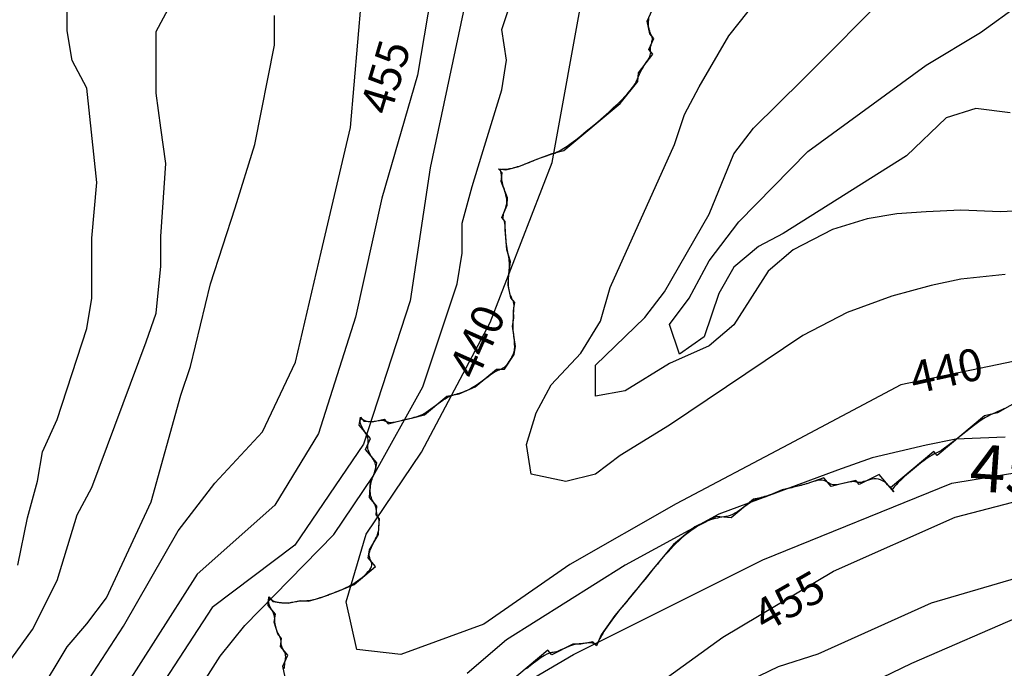
# Model space of a CAD drawing. Extents: x 1926183 to 1930381, y 332491 to 336535.
# Drawn here: x 1927630 to 1927830, y 334956 to 335088 of the extents above; entities that cross this region are included whole.
import ezdxf

# ---------------------------------------------------------------- set-up
doc = ezdxf.new("R2010")
doc.units = 0
doc.header["$LTSCALE"] = 50
doc.linetypes.add('DOT2', pattern=[0])
doc.linetypes.add('HIDDEN', pattern=[0])
for name, color, linetype in [('440HIGH', 1, 'DOT2'), ('450SURGE', 1, 'HIDDEN'), ('455SURGE', 1, 'DOT2'), ('C1', 7, 'CONTINUOUS'), ('C2', 1, 'CONTINUOUS'), ('TEXT1', 3, 'CONTINUOUS'), ('TEXT2', 7, 'CONTINUOUS'), ('TREE', 2, 'CONTINUOUS')]:
    doc.layers.add(name, color=color, linetype=linetype)

msp = doc.modelspace()

# ---------------------------------------------------------------- linework, layer by layer
at = {"layer": '440HIGH', "color": 0}
msp.add_lwpolyline([(1928070.62, 334968.29), (1928044.43, 334981.14), (1928015.55, 334999.09), (1927988.28, 335007.39), (1927956.2, 335014.89), (1927918.19, 335017.76), (1927872.46, 335020.17), (1927837.15, 335019.64), (1927808.82, 335013.77), (1927786.09, 335001.73), (1927763.35, 334989.69), (1927741.77, 334977.41), (1927724.39, 334965.37), (1927707.55, 334959.22), (1927698.66, 334960.26), (1927696.52, 334969.89), (1927700.53, 334983.54), (1927711.75, 335000.17), (1927725.65, 335026.4), (1927738.21, 335058.79), (1927744.62, 335094.12)], dxfattribs=at)
at = {"layer": '450SURGE', "color": 0}
msp.add_lwpolyline([(1927720.88, 335092.4), (1927713.55, 335057.7), (1927709.47, 335030.76), (1927700, 335001.76), (1927686.13, 334981.35), (1927669.4, 334968.7), (1927653.08, 334943.8), (1927642.07, 334924.62), (1927631.94, 334905.46), (1927634.39, 334896.9), (1927651.94, 334903.02), (1927680.5, 334925.02), (1927700.9, 334934.8), (1927742.57, 334959.22), (1927780.88, 334978.4), (1927819.18, 334993.91), (1927866.45, 335001.67), (1927900.28, 334998.81), (1927943.04, 334998.1), (1927968.72, 334991.17), (1928003.76, 334979.74), (1928031.47, 334969.12), (1928051.85, 334966.68), (1928077.12, 334955.25)], dxfattribs=at)
at = {"layer": '455SURGE', "color": 0}
for points in [[(1927714.41, 335096.81), (1927710.93, 335076.46), (1927703.73, 335051.56), (1927698.38, 335027.47), (1927690.89, 335003.91), (1927682.07, 334989.46), (1927666.31, 334975.49), (1927649.47, 334949.01), (1927637.44, 334927.08), (1927627.81, 334908.89)], [(1927629.94, 334880.29), (1927639.03, 334889.65), (1927654.27, 334898.48), (1927672.46, 334907.31), (1927694.12, 334916.67), (1927717.66, 334927.64), (1927747.92, 334944.77), (1927772.78, 334962.7), (1927795.23, 334976.07), (1927819.82, 334987.04), (1927846.55, 334993.99), (1927862.83, 334994.76), (1927890.91, 334991.28), (1927912.57, 334989.14), (1927934.77, 334992.62), (1927956.97, 334989.41), (1927974.89, 334979.78), (1928009.93, 334968.04), (1928037.73, 334960.55), (1928046.29, 334952.78), (1928052.97, 334945.29), (1928075.16, 334936.45)]]:
    msp.add_lwpolyline(points, dxfattribs=at)
at = {"layer": 'C1', "color": 0}
for points in [[(1927609.66, 334898.15), (1927620.97, 334915.23), (1927632.1, 334936.01), (1927641.74, 334950.11), (1927651.38, 334964.95), (1927662.5, 334984.25), (1927669.92, 334993.89), (1927679.56, 335004.28), (1927686.23, 335018.38), (1927691.42, 335040.64), (1927697.36, 335065.87), (1927699.58, 335091.85), (1927706.26, 335120.04), (1927712.93, 335144.53), (1927719.92, 335158.08)], [(1927651, 334927.5), (1927671, 334958.9), (1927676, 334965.1), (1927694, 334983.5), (1927702, 334995.3), (1927712, 335013.4), (1927719, 335034.2), (1927720, 335040.4), (1927720, 335046.5), (1927722, 335053.9), (1927724, 335060.3), (1927728, 335073.5), (1927729, 335079.5), (1927728, 335085.7), (1927734, 335103.6)], [(1927830, 335036.1), (1927821, 335035.2), (1927815, 335033.9), (1927807, 335031.7), (1927798, 335028.4), (1927789, 335023.8), (1927762, 335005.6), (1927752, 334999.5), (1927747, 334995.7), (1927741, 334994.2), (1927734, 334995.7), (1927733, 335001.7), (1927735, 335008.1), (1927738, 335013.8), (1927744, 335020.2), (1927748, 335026.7), (1927750, 335033.5), (1927763, 335062.4), (1927765, 335068.5), (1927768, 335074.1), (1927774, 335084.4), (1927787, 335100.9)], [(1927841, 335049.4), (1927829, 335048.8), (1927821, 335049.1), (1927814, 335048.8), (1927808, 335048.4), (1927802, 335047.4), (1927795, 335045.2), (1927787, 335041.1), (1927782, 335036.8), (1927775, 335025.9), (1927770, 335021.7), (1927762, 335018.1), (1927753, 335012.6), (1927747, 335011.5), (1927747, 335017.8), (1927757, 335027.4), (1927761, 335032.6), (1927770, 335048.3), (1927775, 335060.5), (1927779, 335065.7), (1927789, 335075.6), (1927807, 335093.7)], [(1927628.83, 334958.46), (1927633, 334964.3), (1927638, 334974.2), (1927642, 334987.5), (1927645, 334993), (1927656, 335022.5), (1927658, 335028.3), (1927659, 335037.8), (1927659, 335043.8), (1927660, 335058.6), (1927659, 335065.8), (1927658, 335072.8), (1927658, 335079.2), (1927658, 335085.3), (1927661, 335090.8)], [(1927623, 334939.6), (1927634, 334950.8), (1927640, 334960.8), (1927644, 334965.4), (1927648, 334970.7), (1927657, 334990.1), (1927663, 335011.7), (1927665, 335017.5), (1927669, 335034.2), (1927674, 335049.6), (1927678, 335062.4), (1927682, 335082.5), (1927682, 335088.5)], [(1927830, 335003.2), (1927820, 335002.8), (1927814, 335001.6), (1927803, 334999), (1927796, 334996.5), (1927772, 334987.6), (1927753, 334977.3), (1927729, 334962.2), (1927721, 334955.4)], [(1927835, 334975.5), (1927815, 334969.6), (1927792, 334959.3), (1927784, 334956.7), (1927769, 334949.5), (1927741, 334932.8), (1927721, 334920.9), (1927715, 334916.3), (1927701, 334903), (1927696, 334900.1), (1927689, 334899.3), (1927683, 334899.5), (1927677, 334898.5), (1927667, 334896.4), (1927664.19, 334895.27)], [(1927834, 334967.4), (1927811, 334957.4), (1927805, 334954.5), (1927798, 334949.8), (1927792, 334947.2), (1927725, 334910.2), (1927711, 334901), (1927701, 334892.7), (1927696, 334889.8), (1927687, 334886.7), (1927680, 334885.1), (1927675, 334882.8), (1927659, 334873.3), (1927641, 334863.6), (1927633, 334860.8), (1927627, 334859.1)]]:
    msp.add_lwpolyline(points, dxfattribs=at)
at = {"layer": 'C2', "color": 0}
for points in [[(1927630, 334977.3), (1927632, 334986.9), (1927634, 334994.3), (1927635, 335000.2), (1927638, 335006.8), (1927644, 335025.2), (1927645, 335031.3), (1927645, 335037.3), (1927645, 335043.5), (1927646, 335054.7), (1927644, 335073.8), (1927641, 335079.4), (1927640, 335085.4), (1927640, 335091.9)], [(1927831, 335068.8), (1927824, 335069.7), (1927818, 335067.8), (1927810, 335060.1), (1927785, 335044.4), (1927780, 335041.8), (1927775, 335037.6), (1927772, 335032.3), (1927769, 335023.5), (1927764, 335020), (1927762, 335026), (1927766, 335031.3), (1927770, 335038.9), (1927776, 335046.8), (1927790, 335061), (1927814, 335078.5), (1927825, 335085.1), (1927833, 335090.9)]]:
    msp.add_lwpolyline(points, dxfattribs=at)
at = {"layer": 'TREE', "color": 0}
for points in [[(1927684.75, 334951.77), (1927683.67, 334956.86), (1927684.67, 334959.08), (1927683.19, 334960.85), (1927683.44, 334962.44), (1927682.65, 334963.39), (1927681.92, 334965.78), (1927682.17, 334967.38), (1927680.69, 334969.14), (1927680.83, 334970.88), (1927681.63, 334969.93), (1927683.06, 334969.74), (1927684.79, 334969.58), (1927687.16, 334970.18), (1927688.89, 334970.01), (1927691.44, 334970.77), (1927694.86, 334972.02), (1927698.16, 334973.41), (1927702.46, 334977.02), (1927700.98, 334978.78), (1927701.24, 334980.38), (1927703.06, 334983.52), (1927703.13, 334984.96), (1927703.27, 334986.7), (1927702.58, 334987.51), (1927702.72, 334989.24), (1927701.24, 334991.01), (1927701.45, 334994.18), (1927702.45, 334996.41), (1927702.71, 334998), (1927700.43, 335000.71), (1927701.43, 335002.94), (1927699.16, 335005.65), (1927699.41, 335007.25), (1927700.09, 335006.44), (1927701.83, 335006.27), (1927704.19, 335006.87), (1927704.99, 335005.92), (1927707.35, 335006.52), (1927710.02, 335007.14), (1927712.39, 335007.74), (1927716.88, 335011.51), (1927719.36, 335011.98), (1927722.66, 335013.36), (1927726.96, 335016.97), (1927728.58, 335016.94), (1927730.52, 335019.96), (1927730.77, 335021.55), (1927730.18, 335025.68), (1927730.43, 335027.27), (1927730.39, 335028.85), (1927730.64, 335030.45), (1927729.84, 335031.4), (1927729.3, 335033.94), (1927729.37, 335035.39), (1927729.76, 335038.72), (1927729.03, 335041.11), (1927728.74, 335045.25), (1927728.69, 335046.83), (1927728.01, 335047.64), (1927729.09, 335050.16), (1927729.15, 335051.6), (1927727.93, 335054.96), (1927728.07, 335056.69), (1927727.38, 335057.51), (1927728.81, 335057.32), (1927731.48, 335057.94), (1927734.78, 335059.33), (1927738.2, 335060.58), (1927740.56, 335061.18), (1927751.98, 335070.75), (1927755.6, 335075.18), (1927755.74, 335076.91), (1927758.61, 335080.71), (1927757.81, 335081.66), (1927758.82, 335083.88), (1927758.02, 335084.83), (1927757.48, 335087.38), (1927758.48, 335089.6)], [(1927684.01, 334956.38), (1927684.02, 334956.82), (1927684.06, 334957.21), (1927684.11, 334957.57), (1927684.16, 334957.9), (1927684.21, 334958.21), (1927684.25, 334958.49), (1927684.27, 334958.75), (1927684.25, 334959.01), (1927684.21, 334959.25), (1927684.13, 334959.49), (1927684.03, 334959.73), (1927683.91, 334959.95), (1927683.79, 334960.18), (1927683.67, 334960.39), (1927683.57, 334960.61), (1927683.48, 334960.82), (1927683.41, 334961.03), (1927683.37, 334961.23), (1927683.35, 334961.43), (1927683.33, 334961.63), (1927683.32, 334961.82), (1927683.31, 334962), (1927683.3, 334962.17), (1927683.27, 334962.34), (1927683.23, 334962.49), (1927683.17, 334962.64), (1927683.1, 334962.79), (1927683.02, 334962.94), (1927682.94, 334963.09), (1927682.85, 334963.26), (1927682.75, 334963.44), (1927682.66, 334963.63), (1927682.56, 334963.85), (1927682.47, 334964.09), (1927682.39, 334964.34), (1927682.3, 334964.6), (1927682.23, 334964.87), (1927682.17, 334965.13), (1927682.12, 334965.4), (1927682.08, 334965.65), (1927682.06, 334965.89), (1927682.05, 334966.13), (1927682.04, 334966.35), (1927682.03, 334966.57), (1927682.01, 334966.78), (1927681.99, 334966.99), (1927681.95, 334967.2), (1927681.88, 334967.41), (1927681.79, 334967.62), (1927681.68, 334967.83), (1927681.56, 334968.05), (1927681.43, 334968.26), (1927681.3, 334968.48), (1927681.17, 334968.7), (1927681.06, 334968.92), (1927680.96, 334969.14), (1927680.89, 334969.35), (1927680.84, 334969.57), (1927680.82, 334969.77), (1927680.81, 334969.95), (1927680.82, 334970.12), (1927680.85, 334970.25), (1927680.89, 334970.36), (1927680.94, 334970.43), (1927681.01, 334970.46), (1927681.08, 334970.45), (1927681.16, 334970.42), (1927681.26, 334970.36), (1927681.36, 334970.29), (1927681.48, 334970.21), (1927681.6, 334970.13), (1927681.73, 334970.05), (1927681.88, 334969.99), (1927682.03, 334969.93), (1927682.19, 334969.89), (1927682.36, 334969.85), (1927682.54, 334969.82), (1927682.72, 334969.79), (1927682.91, 334969.77), (1927683.11, 334969.75), (1927683.31, 334969.72), (1927683.51, 334969.7), (1927683.73, 334969.69), (1927683.94, 334969.68), (1927684.17, 334969.67), (1927684.4, 334969.67), (1927684.64, 334969.68), (1927684.9, 334969.71), (1927685.16, 334969.74), (1927685.42, 334969.78), (1927685.7, 334969.83), (1927685.97, 334969.88), (1927686.25, 334969.93), (1927686.52, 334969.98), (1927686.79, 334970.02), (1927687.05, 334970.05), (1927687.3, 334970.07), (1927687.55, 334970.09), (1927687.79, 334970.09), (1927688.03, 334970.1), (1927688.27, 334970.11), (1927688.51, 334970.12), (1927688.76, 334970.14), (1927689.02, 334970.17), (1927689.3, 334970.21), (1927689.59, 334970.27), (1927689.89, 334970.34), (1927690.2, 334970.42), (1927690.53, 334970.52), (1927690.87, 334970.62), (1927691.22, 334970.73), (1927691.58, 334970.85), (1927691.96, 334970.98), (1927692.36, 334971.12), (1927692.76, 334971.26), (1927693.16, 334971.41), (1927693.58, 334971.56), (1927694, 334971.72), (1927694.42, 334971.88), (1927694.84, 334972.04), (1927695.26, 334972.21), (1927695.68, 334972.38), (1927696.1, 334972.57), (1927696.53, 334972.76), (1927696.96, 334972.98), (1927697.4, 334973.22), (1927697.86, 334973.48), (1927698.32, 334973.78), (1927698.81, 334974.11), (1927699.29, 334974.46), (1927699.76, 334974.83), (1927700.21, 334975.22), (1927700.62, 334975.61), (1927700.98, 334975.99), (1927701.28, 334976.36), (1927701.5, 334976.71), (1927701.63, 334977.03), (1927701.69, 334977.33), (1927701.69, 334977.6), (1927701.64, 334977.86), (1927701.56, 334978.1), (1927701.46, 334978.32), (1927701.36, 334978.54), (1927701.27, 334978.75), (1927701.21, 334978.96), (1927701.17, 334979.17), (1927701.16, 334979.38), (1927701.18, 334979.61), (1927701.22, 334979.84), (1927701.29, 334980.09), (1927701.38, 334980.35), (1927701.5, 334980.63), (1927701.64, 334980.94), (1927701.8, 334981.27), (1927701.97, 334981.6), (1927702.14, 334981.95), (1927702.32, 334982.29), (1927702.48, 334982.62), (1927702.64, 334982.94), (1927702.77, 334983.24), (1927702.87, 334983.51), (1927702.95, 334983.76), (1927703.01, 334984), (1927703.06, 334984.21), (1927703.09, 334984.42), (1927703.11, 334984.62), (1927703.13, 334984.82), (1927703.14, 334985.01), (1927703.15, 334985.21), (1927703.16, 334985.42), (1927703.17, 334985.62), (1927703.18, 334985.82), (1927703.18, 334986.01), (1927703.17, 334986.2), (1927703.16, 334986.38), (1927703.13, 334986.54), (1927703.09, 334986.7), (1927703.04, 334986.84), (1927702.98, 334986.97), (1927702.92, 334987.1), (1927702.87, 334987.24), (1927702.81, 334987.37), (1927702.76, 334987.51), (1927702.72, 334987.66), (1927702.69, 334987.83), (1927702.67, 334988.01), (1927702.65, 334988.2), (1927702.64, 334988.4), (1927702.61, 334988.6), (1927702.58, 334988.82), (1927702.53, 334989.03), (1927702.45, 334989.25), (1927702.36, 334989.47), (1927702.24, 334989.69), (1927702.12, 334989.92), (1927701.99, 334990.15), (1927701.85, 334990.4), (1927701.73, 334990.66), (1927701.62, 334990.94), (1927701.53, 334991.24), (1927701.46, 334991.56), (1927701.42, 334991.9), (1927701.4, 334992.25), (1927701.4, 334992.6), (1927701.42, 334992.96), (1927701.46, 334993.32), (1927701.51, 334993.68), (1927701.58, 334994.02), (1927701.66, 334994.35), (1927701.75, 334994.67), (1927701.85, 334994.97), (1927701.95, 334995.26), (1927702.05, 334995.54), (1927702.15, 334995.8), (1927702.24, 334996.06), (1927702.33, 334996.3), (1927702.4, 334996.54), (1927702.46, 334996.76), (1927702.49, 334996.99), (1927702.51, 334997.22), (1927702.5, 334997.44), (1927702.46, 334997.68), (1927702.39, 334997.93), (1927702.28, 334998.19), (1927702.14, 334998.47), (1927701.97, 334998.76), (1927701.78, 334999.06), (1927701.58, 334999.37), (1927701.4, 334999.69), (1927701.22, 335000.01), (1927701.08, 335000.32), (1927700.98, 335000.63), (1927700.92, 335000.94), (1927700.9, 335001.24), (1927700.91, 335001.53), (1927700.93, 335001.83), (1927700.95, 335002.12), (1927700.96, 335002.42), (1927700.94, 335002.72), (1927700.89, 335003.02), (1927700.78, 335003.33), (1927700.64, 335003.65), (1927700.47, 335003.97), (1927700.28, 335004.28), (1927700.09, 335004.59), (1927699.9, 335004.9), (1927699.72, 335005.19), (1927699.58, 335005.47), (1927699.47, 335005.73), (1927699.4, 335005.97), (1927699.36, 335006.18), (1927699.35, 335006.38), (1927699.36, 335006.54), (1927699.39, 335006.68), (1927699.43, 335006.78), (1927699.48, 335006.85), (1927699.55, 335006.88), (1927699.62, 335006.88), (1927699.69, 335006.85), (1927699.78, 335006.81), (1927699.88, 335006.75), (1927700, 335006.68), (1927700.13, 335006.61), (1927700.27, 335006.54), (1927700.43, 335006.49), (1927700.6, 335006.44), (1927700.79, 335006.41), (1927701, 335006.38), (1927701.21, 335006.37), (1927701.44, 335006.37), (1927701.68, 335006.38), (1927701.93, 335006.4), (1927702.19, 335006.43), (1927702.46, 335006.47), (1927702.73, 335006.51), (1927702.99, 335006.56), (1927703.25, 335006.59), (1927703.49, 335006.62), (1927703.72, 335006.62), (1927703.93, 335006.61), (1927704.12, 335006.58), (1927704.28, 335006.53), (1927704.44, 335006.47), (1927704.59, 335006.4), (1927704.74, 335006.33), (1927704.9, 335006.27), (1927705.06, 335006.21), (1927705.25, 335006.18), (1927705.46, 335006.17), (1927705.69, 335006.18), (1927705.94, 335006.21), (1927706.21, 335006.26), (1927706.49, 335006.31), (1927706.79, 335006.38), (1927707.09, 335006.45), (1927707.4, 335006.53), (1927707.72, 335006.6), (1927708.04, 335006.68), (1927708.36, 335006.76), (1927708.69, 335006.83), (1927709.01, 335006.91), (1927709.33, 335006.99), (1927709.65, 335007.06), (1927709.97, 335007.14), (1927710.28, 335007.22), (1927710.6, 335007.3), (1927710.91, 335007.4), (1927711.24, 335007.51), (1927711.58, 335007.65), (1927711.94, 335007.82), (1927712.33, 335008.02), (1927712.74, 335008.27), (1927713.18, 335008.57), (1927713.65, 335008.9), (1927714.14, 335009.26), (1927714.63, 335009.63), (1927715.13, 335009.99), (1927715.62, 335010.35), (1927716.09, 335010.67), (1927716.54, 335010.96), (1927716.96, 335011.2), (1927717.36, 335011.4), (1927717.73, 335011.56), (1927718.09, 335011.69), (1927718.44, 335011.81), (1927718.79, 335011.92), (1927719.14, 335012.02), (1927719.49, 335012.13), (1927719.86, 335012.25), (1927720.24, 335012.39), (1927720.64, 335012.55), (1927721.05, 335012.73), (1927721.47, 335012.94), (1927721.91, 335013.17), (1927722.36, 335013.44), (1927722.83, 335013.73), (1927723.31, 335014.06), (1927723.8, 335014.41), (1927724.29, 335014.77), (1927724.78, 335015.14), (1927725.25, 335015.49), (1927725.7, 335015.82), (1927726.12, 335016.12), (1927726.51, 335016.37), (1927726.86, 335016.56), (1927727.18, 335016.72), (1927727.46, 335016.84), (1927727.72, 335016.95), (1927727.96, 335017.05), (1927728.19, 335017.16), (1927728.41, 335017.29), (1927728.63, 335017.45), (1927728.86, 335017.66), (1927729.08, 335017.91), (1927729.3, 335018.18), (1927729.52, 335018.48), (1927729.72, 335018.8), (1927729.92, 335019.11), (1927730.09, 335019.42), (1927730.24, 335019.72), (1927730.36, 335020), (1927730.46, 335020.26), (1927730.54, 335020.52), (1927730.59, 335020.78), (1927730.63, 335021.04), (1927730.64, 335021.33), (1927730.64, 335021.64), (1927730.63, 335021.97), (1927730.6, 335022.35), (1927730.57, 335022.76), (1927730.52, 335023.18), (1927730.48, 335023.62), (1927730.43, 335024.05), (1927730.38, 335024.47), (1927730.35, 335024.88), (1927730.32, 335025.26), (1927730.31, 335025.59), (1927730.3, 335025.9), (1927730.31, 335026.17), (1927730.32, 335026.42), (1927730.33, 335026.65), (1927730.35, 335026.87), (1927730.37, 335027.07), (1927730.38, 335027.27), (1927730.39, 335027.47), (1927730.4, 335027.67), (1927730.41, 335027.87), (1927730.41, 335028.06), (1927730.41, 335028.26), (1927730.42, 335028.46), (1927730.43, 335028.66), (1927730.44, 335028.85), (1927730.45, 335029.05), (1927730.47, 335029.25), (1927730.48, 335029.45), (1927730.5, 335029.64), (1927730.5, 335029.82), (1927730.5, 335030), (1927730.49, 335030.18), (1927730.46, 335030.34), (1927730.42, 335030.5), (1927730.37, 335030.64), (1927730.3, 335030.79), (1927730.22, 335030.94), (1927730.14, 335031.1), (1927730.06, 335031.27), (1927729.97, 335031.46), (1927729.89, 335031.66), (1927729.8, 335031.89), (1927729.73, 335032.14), (1927729.66, 335032.41), (1927729.59, 335032.68), (1927729.53, 335032.96), (1927729.48, 335033.23), (1927729.44, 335033.5), (1927729.4, 335033.76), (1927729.38, 335034), (1927729.36, 335034.23), (1927729.35, 335034.46), (1927729.35, 335034.68), (1927729.36, 335034.91), (1927729.37, 335035.16), (1927729.39, 335035.42), (1927729.42, 335035.7), (1927729.45, 335036.01), (1927729.48, 335036.35), (1927729.52, 335036.7), (1927729.55, 335037.07), (1927729.57, 335037.45), (1927729.58, 335037.82), (1927729.59, 335038.2), (1927729.57, 335038.56), (1927729.54, 335038.91), (1927729.5, 335039.25), (1927729.44, 335039.59), (1927729.38, 335039.93), (1927729.31, 335040.27), (1927729.24, 335040.63), (1927729.17, 335041), (1927729.1, 335041.4), (1927729.04, 335041.82), (1927728.99, 335042.26), (1927728.94, 335042.71), (1927728.9, 335043.16), (1927728.86, 335043.61), (1927728.83, 335044.04), (1927728.8, 335044.45), (1927728.78, 335044.82), (1927728.76, 335045.16), (1927728.74, 335045.46), (1927728.73, 335045.73), (1927728.71, 335045.97), (1927728.69, 335046.18), (1927728.66, 335046.37), (1927728.63, 335046.54), (1927728.59, 335046.7), (1927728.54, 335046.84), (1927728.48, 335046.98), (1927728.43, 335047.12), (1927728.37, 335047.25), (1927728.33, 335047.4), (1927728.3, 335047.56), (1927728.29, 335047.73), (1927728.3, 335047.92), (1927728.34, 335048.15), (1927728.4, 335048.39), (1927728.48, 335048.64), (1927728.56, 335048.91), (1927728.66, 335049.19), (1927728.75, 335049.46), (1927728.84, 335049.72), (1927728.92, 335049.98), (1927728.98, 335050.22), (1927729.03, 335050.45), (1927729.06, 335050.67), (1927729.07, 335050.9), (1927729.07, 335051.13), (1927729.04, 335051.37), (1927729, 335051.63), (1927728.94, 335051.92), (1927728.85, 335052.23), (1927728.76, 335052.57), (1927728.65, 335052.92), (1927728.54, 335053.29), (1927728.43, 335053.65), (1927728.33, 335054.01), (1927728.23, 335054.36), (1927728.15, 335054.69), (1927728.1, 335054.99), (1927728.06, 335055.28), (1927728.03, 335055.54), (1927728.01, 335055.77), (1927727.99, 335055.99), (1927727.98, 335056.19), (1927727.96, 335056.37), (1927727.93, 335056.54), (1927727.89, 335056.69), (1927727.84, 335056.83), (1927727.8, 335056.95), (1927727.75, 335057.06), (1927727.72, 335057.15), (1927727.7, 335057.23), (1927727.71, 335057.29), (1927727.74, 335057.34), (1927727.8, 335057.37), (1927727.89, 335057.39), (1927728.02, 335057.4), (1927728.17, 335057.41), (1927728.35, 335057.41), (1927728.55, 335057.42), (1927728.77, 335057.43), (1927729.02, 335057.46), (1927729.29, 335057.49), (1927729.57, 335057.54), (1927729.87, 335057.59), (1927730.19, 335057.66), (1927730.52, 335057.75), (1927730.86, 335057.84), (1927731.22, 335057.95), (1927731.59, 335058.07), (1927731.97, 335058.2), (1927732.35, 335058.34), (1927732.75, 335058.49), (1927733.15, 335058.65), (1927733.56, 335058.81), (1927733.97, 335058.97), (1927734.38, 335059.14), (1927734.8, 335059.3), (1927735.22, 335059.47), (1927735.64, 335059.63), (1927736.06, 335059.78), (1927736.47, 335059.94), (1927736.88, 335060.08), (1927737.27, 335060.22), (1927737.65, 335060.35), (1927738.02, 335060.47), (1927738.38, 335060.58), (1927738.74, 335060.7), (1927739.12, 335060.85), (1927739.55, 335061.05), (1927740.04, 335061.31), (1927740.61, 335061.66), (1927741.28, 335062.1), (1927742.07, 335062.67), (1927743, 335063.37), (1927744.03, 335064.19), (1927745.14, 335065.09), (1927746.3, 335066.04), (1927747.46, 335067.03), (1927748.6, 335068.02), (1927749.68, 335068.98), (1927750.68, 335069.89), (1927751.56, 335070.73), (1927752.33, 335071.49), (1927752.99, 335072.18), (1927753.55, 335072.8), (1927754.03, 335073.36), (1927754.43, 335073.87), (1927754.75, 335074.32), (1927755.02, 335074.73), (1927755.23, 335075.09), (1927755.4, 335075.43), (1927755.53, 335075.74), (1927755.65, 335076.03), (1927755.77, 335076.32), (1927755.89, 335076.62), (1927756.02, 335076.92), (1927756.19, 335077.25), (1927756.4, 335077.61), (1927756.64, 335078), (1927756.89, 335078.39), (1927757.16, 335078.79), (1927757.41, 335079.19), (1927757.64, 335079.56), (1927757.84, 335079.92), (1927758, 335080.23), (1927758.1, 335080.51), (1927758.16, 335080.75), (1927758.18, 335080.96), (1927758.17, 335081.15), (1927758.15, 335081.33), (1927758.13, 335081.5), (1927758.11, 335081.68), (1927758.11, 335081.87), (1927758.14, 335082.08), (1927758.19, 335082.3), (1927758.25, 335082.53), (1927758.32, 335082.77), (1927758.38, 335083.01), (1927758.44, 335083.24), (1927758.49, 335083.46), (1927758.52, 335083.67), (1927758.52, 335083.86), (1927758.49, 335084.03), (1927758.45, 335084.2), (1927758.39, 335084.36), (1927758.31, 335084.53), (1927758.23, 335084.7), (1927758.15, 335084.89), (1927758.06, 335085.1), (1927757.98, 335085.33), (1927757.91, 335085.58), (1927757.84, 335085.85), (1927757.79, 335086.13), (1927757.75, 335086.42), (1927757.72, 335086.72), (1927757.72, 335087.02), (1927757.74, 335087.32), (1927757.78, 335087.62), (1927757.83, 335087.91)], [(1927833.42, 335010.93), (1927828.43, 335008.13), (1927825.77, 335007.51), (1927816.22, 334999.51), (1927815.54, 335000.32), (1927806.75, 334992.94), (1927807.43, 334992.13), (1927804.47, 334995.65), (1927800.42, 334993.64), (1927799.74, 334994.45), (1927797.08, 334993.83), (1927794.71, 334993.23), (1927793.23, 334994.99), (1927789.82, 334993.74), (1927787.45, 334993.14), (1927784.78, 334992.52), (1927781.48, 334991.14), (1927779, 334990.67), (1927774.51, 334986.9), (1927771.46, 334987.12), (1927767.11, 334985.08), (1927762.81, 334981.47), (1927758.37, 334976.13), (1927754.75, 334971.7), (1927750.94, 334967.12), (1927748.18, 334963.19), (1927747.18, 334960.96), (1927746.49, 334961.78), (1927744.01, 334961.31), (1927742.4, 334961.34), (1927738.16, 334959.17), (1927737.36, 334960.12), (1927723.52, 334948.5)], [(1927829.83, 335008.97), (1927829.31, 335008.73), (1927828.82, 335008.5), (1927828.36, 335008.3), (1927827.91, 335008.11), (1927827.47, 335007.92), (1927827.01, 335007.72), (1927826.51, 335007.46), (1927825.96, 335007.15), (1927825.33, 335006.77), (1927824.62, 335006.28), (1927823.81, 335005.69), (1927822.92, 335005.01), (1927821.99, 335004.29), (1927821.04, 335003.54), (1927820.1, 335002.8), (1927819.22, 335002.11), (1927818.4, 335001.49), (1927817.7, 335000.98), (1927817.13, 335000.59), (1927816.66, 335000.31), (1927816.26, 335000.1), (1927815.9, 334999.93), (1927815.55, 334999.76), (1927815.17, 334999.56), (1927814.73, 334999.31), (1927814.19, 334998.95), (1927813.54, 334998.48), (1927812.8, 334997.92), (1927812, 334997.28), (1927811.17, 334996.6), (1927810.36, 334995.9), (1927809.59, 334995.23), (1927808.9, 334994.59), (1927808.33, 334994.03), (1927807.89, 334993.57), (1927807.58, 334993.21), (1927807.36, 334992.94), (1927807.21, 334992.76), (1927807.11, 334992.67), (1927807.03, 334992.65), (1927806.94, 334992.72), (1927806.82, 334992.85), (1927806.66, 334993.05), (1927806.43, 334993.3), (1927806.16, 334993.58), (1927805.85, 334993.86), (1927805.51, 334994.14), (1927805.13, 334994.39), (1927804.72, 334994.59), (1927804.29, 334994.73), (1927803.85, 334994.78), (1927803.39, 334994.77), (1927802.94, 334994.7), (1927802.5, 334994.59), (1927802.07, 334994.46), (1927801.67, 334994.33), (1927801.31, 334994.2), (1927800.99, 334994.11), (1927800.72, 334994.05), (1927800.49, 334994.04), (1927800.29, 334994.05), (1927800.11, 334994.07), (1927799.95, 334994.11), (1927799.78, 334994.15), (1927799.61, 334994.19), (1927799.41, 334994.21), (1927799.19, 334994.21), (1927798.94, 334994.19), (1927798.66, 334994.16), (1927798.37, 334994.11), (1927798.07, 334994.05), (1927797.76, 334993.98), (1927797.44, 334993.91), (1927797.13, 334993.83), (1927796.81, 334993.76), (1927796.51, 334993.69), (1927796.21, 334993.63), (1927795.92, 334993.58), (1927795.64, 334993.55), (1927795.36, 334993.55), (1927795.1, 334993.57), (1927794.86, 334993.62), (1927794.62, 334993.71), (1927794.4, 334993.83), (1927794.17, 334993.96), (1927793.95, 334994.1), (1927793.71, 334994.23), (1927793.47, 334994.35), (1927793.2, 334994.44), (1927792.91, 334994.49), (1927792.59, 334994.5), (1927792.24, 334994.47), (1927791.88, 334994.41), (1927791.51, 334994.32), (1927791.12, 334994.21), (1927790.74, 334994.09), (1927790.36, 334993.97), (1927789.99, 334993.85), (1927789.64, 334993.74), (1927789.3, 334993.64), (1927788.97, 334993.54), (1927788.65, 334993.45), (1927788.33, 334993.37), (1927788.02, 334993.29), (1927787.71, 334993.21), (1927787.4, 334993.14), (1927787.08, 334993.06), (1927786.76, 334992.98), (1927786.43, 334992.9), (1927786.1, 334992.81), (1927785.75, 334992.72), (1927785.4, 334992.62), (1927785.05, 334992.51), (1927784.68, 334992.39), (1927784.3, 334992.26), (1927783.92, 334992.12), (1927783.53, 334991.98), (1927783.14, 334991.83), (1927782.75, 334991.69), (1927782.36, 334991.54), (1927781.99, 334991.41), (1927781.62, 334991.29), (1927781.26, 334991.18), (1927780.91, 334991.08), (1927780.57, 334990.97), (1927780.22, 334990.85), (1927779.86, 334990.72), (1927779.48, 334990.56), (1927779.09, 334990.36), (1927778.67, 334990.12), (1927778.22, 334989.83), (1927777.74, 334989.51), (1927777.25, 334989.16), (1927776.74, 334988.8), (1927776.24, 334988.45), (1927775.73, 334988.12), (1927775.23, 334987.82), (1927774.75, 334987.57), (1927774.29, 334987.37), (1927773.85, 334987.23), (1927773.42, 334987.13), (1927772.99, 334987.05), (1927772.57, 334986.98), (1927772.14, 334986.92), (1927771.7, 334986.84), (1927771.25, 334986.74), (1927770.77, 334986.61), (1927770.28, 334986.45), (1927769.78, 334986.25), (1927769.26, 334986.02), (1927768.73, 334985.76), (1927768.2, 334985.47), (1927767.66, 334985.16), (1927767.12, 334984.82), (1927766.58, 334984.45), (1927766.04, 334984.06), (1927765.5, 334983.65), (1927764.96, 334983.21), (1927764.42, 334982.74), (1927763.88, 334982.25), (1927763.33, 334981.73), (1927762.79, 334981.18), (1927762.24, 334980.61), (1927761.69, 334980.02), (1927761.14, 334979.4), (1927760.6, 334978.78), (1927760.06, 334978.15), (1927759.53, 334977.52), (1927759.01, 334976.9), (1927758.5, 334976.28), (1927758.01, 334975.68), (1927757.52, 334975.09), (1927757.04, 334974.5), (1927756.57, 334973.93), (1927756.1, 334973.36), (1927755.64, 334972.8), (1927755.18, 334972.24), (1927754.71, 334971.68), (1927754.25, 334971.11), (1927753.78, 334970.55), (1927753.32, 334969.98), (1927752.86, 334969.42), (1927752.41, 334968.86), (1927751.96, 334968.31), (1927751.53, 334967.77), (1927751.11, 334967.23), (1927750.71, 334966.7), (1927750.33, 334966.19), (1927749.96, 334965.69), (1927749.62, 334965.21), (1927749.29, 334964.74), (1927748.99, 334964.3), (1927748.72, 334963.87), (1927748.47, 334963.47), (1927748.25, 334963.1), (1927748.05, 334962.76), (1927747.88, 334962.45), (1927747.72, 334962.18), (1927747.58, 334961.94), (1927747.45, 334961.74), (1927747.34, 334961.58), (1927747.23, 334961.47), (1927747.13, 334961.41), (1927747.02, 334961.38), (1927746.92, 334961.38), (1927746.8, 334961.41), (1927746.68, 334961.45), (1927746.54, 334961.49), (1927746.38, 334961.53), (1927746.19, 334961.56), (1927745.98, 334961.58), (1927745.75, 334961.57), (1927745.5, 334961.56), (1927745.23, 334961.53), (1927744.96, 334961.5), (1927744.69, 334961.46), (1927744.42, 334961.43), (1927744.16, 334961.4), (1927743.91, 334961.37), (1927743.66, 334961.35), (1927743.42, 334961.32), (1927743.17, 334961.29), (1927742.9, 334961.25), (1927742.62, 334961.18), (1927742.31, 334961.09), (1927741.96, 334960.98), (1927741.58, 334960.83), (1927741.16, 334960.65), (1927740.73, 334960.47), (1927740.3, 334960.28), (1927739.87, 334960.09), (1927739.45, 334959.93), (1927739.07, 334959.79), (1927738.73, 334959.69), (1927738.44, 334959.63), (1927738.17, 334959.6), (1927737.89, 334959.54), (1927737.56, 334959.45), (1927737.16, 334959.28), (1927736.65, 334959.01), (1927736.01, 334958.6), (1927735.19, 334958.03), (1927734.18, 334957.27), (1927733.01, 334956.35)]]:
    msp.add_lwpolyline(points, dxfattribs=at)

# ---------------------------------------------------------------- texts
at = {"layer": 'TEXT1', "color": 0}
msp.add_text('450', height=9.5, rotation=356.1216, dxfattribs=at).set_placement((1927822.59, 334992.37))
at = {"layer": 'TEXT2', "color": 0}
for s, rotation, p in [('455', 73.4412, (1927705.46, 335068.09)), ('440', 66.0762, (1927723, 335014.5)), ('440', 12.7468, (1927811.58, 335011.86)), ('455', 29.7899, (1927781.42, 334963.57))]:
    msp.add_text(s, height=6.5, rotation=rotation, dxfattribs=at).set_placement(p)

doc.saveas('drawing.dxf')
